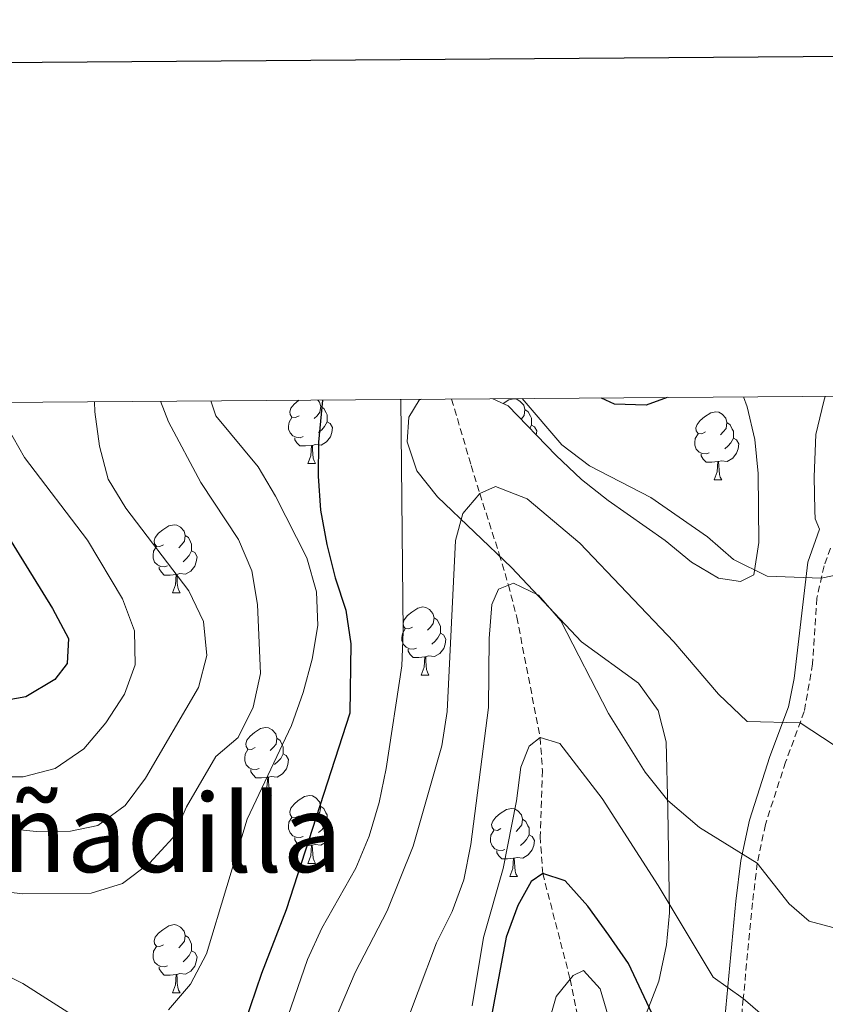
# Model space of a CAD drawing. Units: metres. Extents: x 548663 to 553140, y 4716643 to 4719645.
# Drawn here: x 552160 to 552279, y 4719287 to 4719432 of the extents above; entities that cross this region are included whole.
import ezdxf
from ezdxf.enums import TextEntityAlignment as Align

# ---------------------------------------------------------------- set-up
doc = ezdxf.new("R2010")
doc.units = ezdxf.units.M
doc.header["$MEASUREMENT"] = 0
doc.linetypes.add('TRAZOSX2', pattern=[1.5, 1, -0.5])
for name, color, linetype, lineweight in [('Level 11', 142, 'TRAZOSX2', 13), ('Level 21', 19, 'Continuous', 0), ('Level 35', 92, 'Continuous', 0), ('Level 36', 19, 'Continuous', 40), ('Level 4', 36, 'Continuous', 30), ('Level 45', 19, 'Continuous', 0), ('Level 5', 36, 'Continuous', 0), ('Level 61', 19, 'Continuous', 0), ('Level 63', 7, 'Continuous', 0)]:
    doc.layers.add(name, color=color, linetype=linetype, lineweight=lineweight)
doc.styles.add('Arial', font='ARIAL.TTF', dxfattribs={"height": 0.2})

msp = doc.modelspace()

# ---------------------------------------------------------------- linework, layer by layer
at = {"layer": 'Level 11', "color": 142, "linetype": 'TRAZOSX2', "lineweight": 13}
msp.add_polyline3d([(552223.54, 4719376.07, 791.78), (552226.43, 4719366.26, 790.93), (552227.69, 4719362.14, 790.01), (552230.57, 4719353.21, 786.5), (552231.91, 4719348.64, 785.02), (552233.15, 4719343.9, 783.89), (552236.6, 4719326.15, 780.01), (552236.94, 4719321.3, 778.83), (552236.6, 4719311.57, 776.41), (552236.97, 4719306.12, 775.01), (552241.01, 4719290.53, 770.01), (552244, 4719275.89, 767.36)], dxfattribs=at)
at = {"layer": 'Level 21', "color": 19, "linetype": 'Continuous', "lineweight": 0}
msp.add_polyline3d([(552278.62, 4719376.47, 797.72), (552278.42, 4719375.76, 797.62), (552277.24, 4719370.87, 797.47), (552277, 4719364.62, 797.47), (552277.08, 4719359.64, 797.19), (552277.16, 4719358.43, 797.04), (552277.79, 4719356.89, 796.76), (552276.07, 4719352.04, 796.08), (552274.04, 4719334.86, 791.78), (552273.19, 4719330.68, 790.65), (552270.48, 4719323.34, 788.09), (552267.45, 4719313.97, 786.38), (552266.18, 4719308.02, 785.26), (552265.47, 4719302.03, 784.06), (552264.12, 4719287.88, 780.02), (552263.23, 4719278.42, 777.93)], dxfattribs=at)
at = {"layer": 'Level 21', "color": 19, "linetype": 'TRAZOSX2', "lineweight": 0}
msp.add_polyline3d([(552279.4, 4719354.11, 796.76), (552278.46, 4719351.48, 796.08), (552277.38, 4719346.73, 795.13), (552276.77, 4719337.03, 792.46), (552275.54, 4719330.01, 790.65), (552272.78, 4719322.54, 788.09), (552269.81, 4719313.34, 786.38), (552268.6, 4719307.62, 785.26), (552267.9, 4719301.77, 784.06), (552266.54, 4719287.65, 780.02), (552265.66, 4719278.13, 777.93)], dxfattribs=at)
at = {"layer": 'Level 35', "color": 92, "linetype": 'Continuous', "lineweight": 0, "ltscale": 0.5}
for points in [[(552219.08, 4719376.04, 795.51), (552218.78, 4719375.92, 795.51), (552217.24, 4719373.41, 795.51), (552217.01, 4719369.78, 795.37), (552218.41, 4719365.47, 793.99), (552221.44, 4719361.67, 792.92), (552232.39, 4719351.22, 790.91), (552242.68, 4719340.27, 787.98), (552251.08, 4719334.18, 786.56), (552254, 4719330.16, 786.01), (552255.19, 4719325.5, 785.55), (552255.44, 4719315.59, 783.65), (552255.66, 4719300.29, 778.3), (552255.23, 4719295.59, 776.62), (552254.09, 4719290.2, 774.74), (552252.24, 4719285.43, 772.97)], [(552266.58, 4719376.39, 799.56), (552267.11, 4719374.95, 799.32), (552268.24, 4719370.13, 798.6), (552268.73, 4719365.09, 797.5), (552268.85, 4719354.94, 794.74), (552268.12, 4719350.16, 793.5), (552266.13, 4719349.16, 793.01), (552262.88, 4719349.64, 792.65), (552258.92, 4719352, 792.58), (552255.02, 4719355.23, 792.58), (552246.6, 4719361.13, 794.13), (552242.69, 4719364.2, 794.6), (552238.89, 4719367.81, 794.66), (552231.87, 4719375.06, 795.51), (552229.64, 4719376.12, 795.51)]]:
    msp.add_polyline3d(points, dxfattribs=at)
at = {"layer": 'Level 36', "color": 92, "linetype": 'Continuous', "lineweight": 0}
for points in [[(552231.13, 4719375.41, 0.01), (552231.97, 4719375.96, 0.01), (552232.72, 4719376.12, 0.01), (552233.14, 4719376.06, 0.01), (552233.67, 4719375.74, 0.01), (552234.2, 4719375.16, 0.01), (552234.36, 4719374.52, 0.01), (552234.25, 4719373.67, 0.01), (552233.83, 4719373.14, 0.01), (552233.78, 4719373.09, 0.01)], [(552201.05, 4719373.62, 0.01), (552200.52, 4719373.36, 0.01), (552199.99, 4719373.42, 0.01), (552199.73, 4719373.78, 0.01), (552199.67, 4719374.21, 0.01), (552199.83, 4719374.73, 0.01), (552200.31, 4719375.32, 0.01), (552200.95, 4719375.86, 0.01), (552201.02, 4719375.9, 0.01)], [(552203.82, 4719375.92, 0.01), (552204.08, 4719375.64, 0.01), (552204.24, 4719375, 0.01), (552204.13, 4719374.16, 0.01), (552203.7, 4719373.62, 0.01), (552203.28, 4719373.2, 0.01)], [(552204.24, 4719375, 0.01), (552204.71, 4719374.69, 0.01), (552205.03, 4719374.05, 0.01), (552205.19, 4719373.73, 0.01), (552205.19, 4719373.15, 0.01), (552205.19, 4719372.72, 0.01), (552204.82, 4719372.04, 0.01), (552204.4, 4719371.56, 0.01), (552203.92, 4719371.14, 0.01)], [(552234.36, 4719374.52, 0.01), (552234.84, 4719374.2, 0.01), (552235.15, 4719373.56, 0.01), (552235.31, 4719373.24, 0.01), (552235.31, 4719372.66, 0.01), (552235.31, 4719372.24, 0.01), (552235.06, 4719371.77, 0.01)], [(552201.64, 4719370.54, 0.01), (552201.21, 4719370.38, 0.01), (552200.63, 4719370.44, 0.01), (552200.15, 4719370.66, 0.01), (552199.73, 4719371.08, 0.01), (552199.51, 4719371.66, 0.01), (552199.51, 4719372.08, 0.01), (552199.57, 4719372.67, 0.01), (552199.99, 4719373.36, 0.01)], [(552260.95, 4719371.23, 0.01), (552260.42, 4719370.97, 0.01), (552259.89, 4719371.02, 0.01), (552259.62, 4719371.39, 0.01), (552259.57, 4719371.82, 0.01), (552259.73, 4719372.34, 0.01), (552260.21, 4719372.93, 0.01), (552260.84, 4719373.46, 0.01), (552261.74, 4719374.05, 0.01), (552262.49, 4719374.21, 0.01), (552262.92, 4719374.15, 0.01), (552263.44, 4719373.84, 0.01), (552263.98, 4719373.25, 0.01), (552264.14, 4719372.61, 0.01), (552264.02, 4719371.76, 0.01), (552263.6, 4719371.23, 0.01), (552263.18, 4719370.81, 0.01)], [(552205.19, 4719372.72, 0.01), (552205.64, 4719372.48, 0.01), (552205.99, 4719371.86, 0.01), (552205.88, 4719371.14, 0.01), (552205.67, 4719370.5, 0.01), (552205.08, 4719369.76, 0.01), (552204.29, 4719369.28, 0.01), (552203.44, 4719369.38, 0.01), (552203.01, 4719369.25, 0.01)], [(552235.31, 4719372.24, 0.01), (552235.77, 4719371.99, 0.01), (552236.11, 4719371.38, 0.01), (552236.02, 4719370.77, 0.01)], [(552264.14, 4719372.61, 0.01), (552264.61, 4719372.3, 0.01), (552264.92, 4719371.66, 0.01), (552265.08, 4719371.34, 0.01), (552265.08, 4719370.76, 0.01), (552265.08, 4719370.33, 0.01), (552264.72, 4719369.64, 0.01), (552264.3, 4719369.16, 0.01), (552263.82, 4719368.74, 0.01)], [(552202.9, 4719369.25, 0.01), (552202.01, 4719369.16, 0.01), (552201.16, 4719369.16, 0.01), (552200.74, 4719369.6, 0.01), (552200.42, 4719370.07, 0.01), (552200.42, 4719370.38, 0.01)], [(552261.53, 4719368.15, 0.01), (552261.11, 4719367.99, 0.01), (552260.52, 4719368.05, 0.01), (552260.05, 4719368.26, 0.01), (552259.62, 4719368.69, 0.01), (552259.41, 4719369.27, 0.01), (552259.41, 4719369.69, 0.01), (552259.46, 4719370.28, 0.01), (552259.89, 4719370.97, 0.01)], [(552265.08, 4719370.33, 0.01), (552265.54, 4719370.08, 0.01), (552265.88, 4719369.47, 0.01), (552265.78, 4719368.74, 0.01), (552265.56, 4719368.1, 0.01), (552264.98, 4719367.36, 0.01), (552264.18, 4719366.88, 0.01), (552263.33, 4719366.99, 0.01), (552262.9, 4719366.86, 0.01)], [(552202.35, 4719366.56, 0.01), (552202.79, 4719367.72, 0.01), (552202.9, 4719369.25, 0.01), (552203.01, 4719369.25, 0.01), (552203.04, 4719368.66, 0.01), (552203.08, 4719367.98, 0.01), (552203.15, 4719367.36, 0.01), (552203.26, 4719366.96, 0.01), (552203.48, 4719366.56, 0.01)], [(552262.79, 4719366.86, 0.01), (552261.9, 4719366.77, 0.01), (552261.06, 4719366.77, 0.01), (552260.63, 4719367.2, 0.01), (552260.31, 4719367.68, 0.01), (552260.31, 4719367.99, 0.01)], [(552202.35, 4719366.56, 0.01), (552203.48, 4719366.56, 0.01)], [(552262.25, 4719364.17, 0.01), (552262.68, 4719365.33, 0.01), (552262.79, 4719366.86, 0.01), (552262.9, 4719366.86, 0.01), (552262.94, 4719366.27, 0.01), (552262.97, 4719365.59, 0.01), (552263.04, 4719364.97, 0.01), (552263.16, 4719364.57, 0.01), (552263.37, 4719364.17, 0.01)], [(552262.25, 4719364.17, 0.01), (552263.37, 4719364.17, 0.01)], [(552181.07, 4719354.58, 0.01), (552180.54, 4719354.31, 0.01), (552180.01, 4719354.37, 0.01), (552179.75, 4719354.74, 0.01), (552179.69, 4719355.16, 0.01), (552179.85, 4719355.68, 0.01), (552180.33, 4719356.28, 0.01), (552180.97, 4719356.81, 0.01), (552181.87, 4719357.39, 0.01), (552182.61, 4719357.55, 0.01), (552183.04, 4719357.5, 0.01), (552183.57, 4719357.18, 0.01), (552184.1, 4719356.6, 0.01), (552184.26, 4719355.96, 0.01), (552184.15, 4719355.11, 0.01), (552183.72, 4719354.58, 0.01), (552183.3, 4719354.15, 0.01)], [(552184.26, 4719355.96, 0.01), (552184.73, 4719355.64, 0.01), (552185.05, 4719355, 0.01), (552185.21, 4719354.68, 0.01), (552185.21, 4719354.1, 0.01), (552185.21, 4719353.68, 0.01), (552184.84, 4719352.99, 0.01), (552184.42, 4719352.51, 0.01), (552183.94, 4719352.09, 0.01)], [(552181.66, 4719351.5, 0.01), (552181.23, 4719351.34, 0.01), (552180.65, 4719351.4, 0.01), (552180.17, 4719351.61, 0.01), (552179.75, 4719352.03, 0.01), (552179.53, 4719352.62, 0.01), (552179.53, 4719353.04, 0.01), (552179.59, 4719353.62, 0.01), (552180.01, 4719354.31, 0.01)], [(552185.21, 4719353.68, 0.01), (552185.66, 4719353.43, 0.01), (552186.01, 4719352.81, 0.01), (552185.9, 4719352.09, 0.01), (552185.69, 4719351.45, 0.01), (552185.1, 4719350.71, 0.01), (552184.31, 4719350.23, 0.01), (552183.46, 4719350.33, 0.01), (552183.03, 4719350.2, 0.01)], [(552182.92, 4719350.2, 0.01), (552182.03, 4719350.12, 0.01), (552181.18, 4719350.12, 0.01), (552180.76, 4719350.55, 0.01), (552180.44, 4719351.02, 0.01), (552180.44, 4719351.34, 0.01)], [(552182.37, 4719347.52, 0.01), (552182.81, 4719348.68, 0.01), (552182.92, 4719350.2, 0.01), (552183.03, 4719350.2, 0.01), (552183.06, 4719349.62, 0.01), (552183.1, 4719348.93, 0.01), (552183.17, 4719348.32, 0.01), (552183.28, 4719347.92, 0.01), (552183.5, 4719347.52, 0.01)], [(552182.37, 4719347.52, 0.01), (552183.5, 4719347.52, 0.01)], [(552217.76, 4719342.44, 0.01), (552217.23, 4719342.17, 0.01), (552216.7, 4719342.23, 0.01), (552216.44, 4719342.6, 0.01), (552216.38, 4719343.02, 0.01), (552216.54, 4719343.54, 0.01), (552217.02, 4719344.14, 0.01), (552217.66, 4719344.67, 0.01), (552218.56, 4719345.25, 0.01), (552219.3, 4719345.41, 0.01), (552219.73, 4719345.36, 0.01), (552220.26, 4719345.04, 0.01), (552220.79, 4719344.46, 0.01), (552220.95, 4719343.82, 0.01), (552220.84, 4719342.97, 0.01), (552220.41, 4719342.44, 0.01), (552219.99, 4719342.01, 0.01)], [(552220.95, 4719343.82, 0.01), (552221.42, 4719343.5, 0.01), (552221.74, 4719342.86, 0.01), (552221.9, 4719342.54, 0.01), (552221.9, 4719341.96, 0.01), (552221.9, 4719341.54, 0.01), (552221.53, 4719340.85, 0.01), (552221.11, 4719340.37, 0.01), (552220.63, 4719339.95, 0.01)], [(552218.35, 4719339.36, 0.01), (552217.92, 4719339.2, 0.01), (552217.34, 4719339.26, 0.01), (552216.86, 4719339.47, 0.01), (552216.44, 4719339.89, 0.01), (552216.22, 4719340.48, 0.01), (552216.22, 4719340.9, 0.01), (552216.28, 4719341.48, 0.01), (552216.7, 4719342.17, 0.01)], [(552221.9, 4719341.54, 0.01), (552222.35, 4719341.29, 0.01), (552222.7, 4719340.67, 0.01), (552222.59, 4719339.95, 0.01), (552222.38, 4719339.31, 0.01), (552221.79, 4719338.57, 0.01), (552221, 4719338.09, 0.01), (552220.15, 4719338.19, 0.01), (552219.72, 4719338.06, 0.01)], [(552219.61, 4719338.06, 0.01), (552218.72, 4719337.98, 0.01), (552217.87, 4719337.98, 0.01), (552217.45, 4719338.41, 0.01), (552217.13, 4719338.88, 0.01), (552217.13, 4719339.2, 0.01)], [(552219.06, 4719335.38, 0.01), (552219.5, 4719336.54, 0.01), (552219.61, 4719338.06, 0.01), (552219.72, 4719338.06, 0.01), (552219.75, 4719337.48, 0.01), (552219.79, 4719336.79, 0.01), (552219.86, 4719336.18, 0.01), (552219.97, 4719335.78, 0.01), (552220.19, 4719335.38, 0.01)], [(552219.06, 4719335.38, 0.01), (552220.19, 4719335.38, 0.01)], [(552194.58, 4719324.67, 0.01), (552194.04, 4719324.4, 0.01), (552193.52, 4719324.46, 0.01), (552193.25, 4719324.83, 0.01), (552193.2, 4719325.25, 0.01), (552193.36, 4719325.77, 0.01), (552193.84, 4719326.37, 0.01), (552194.47, 4719326.9, 0.01), (552195.37, 4719327.48, 0.01), (552196.12, 4719327.64, 0.01), (552196.54, 4719327.59, 0.01), (552197.07, 4719327.27, 0.01), (552197.6, 4719326.69, 0.01), (552197.76, 4719326.05, 0.01), (552197.65, 4719325.2, 0.01), (552197.22, 4719324.67, 0.01), (552196.8, 4719324.24, 0.01)], [(552197.76, 4719326.05, 0.01), (552198.24, 4719325.73, 0.01), (552198.55, 4719325.09, 0.01), (552198.71, 4719324.77, 0.01), (552198.71, 4719324.19, 0.01), (552198.71, 4719323.77, 0.01), (552198.34, 4719323.08, 0.01), (552197.92, 4719322.6, 0.01), (552197.44, 4719322.18, 0.01)], [(552195.16, 4719321.59, 0.01), (552194.74, 4719321.43, 0.01), (552194.15, 4719321.49, 0.01), (552193.68, 4719321.7, 0.01), (552193.25, 4719322.12, 0.01), (552193.04, 4719322.71, 0.01), (552193.04, 4719323.13, 0.01), (552193.09, 4719323.71, 0.01), (552193.52, 4719324.4, 0.01)], [(552198.71, 4719323.77, 0.01), (552199.16, 4719323.52, 0.01), (552199.51, 4719322.9, 0.01), (552199.4, 4719322.18, 0.01), (552199.19, 4719321.54, 0.01), (552198.6, 4719320.8, 0.01), (552197.81, 4719320.32, 0.01), (552196.96, 4719320.42, 0.01), (552196.53, 4719320.29, 0.01)], [(552196.42, 4719320.29, 0.01), (552195.53, 4719320.21, 0.01), (552194.68, 4719320.21, 0.01), (552194.26, 4719320.64, 0.01), (552193.94, 4719321.11, 0.01), (552193.94, 4719321.43, 0.01)], [(552195.88, 4719317.61, 0.01), (552196.31, 4719318.77, 0.01), (552196.42, 4719320.29, 0.01), (552196.53, 4719320.29, 0.01), (552196.56, 4719319.71, 0.01), (552196.6, 4719319.02, 0.01), (552196.67, 4719318.41, 0.01), (552196.78, 4719318.01, 0.01), (552197, 4719317.61, 0.01)], [(552195.88, 4719317.61, 0.01), (552197, 4719317.61, 0.01)], [(552201.05, 4719314.63, 0.01), (552200.52, 4719314.37, 0.01), (552199.99, 4719314.42, 0.01), (552199.72, 4719314.79, 0.01), (552199.67, 4719315.22, 0.01), (552199.83, 4719315.74, 0.01), (552200.31, 4719316.33, 0.01), (552200.94, 4719316.86, 0.01), (552201.84, 4719317.45, 0.01), (552202.59, 4719317.61, 0.01), (552203.02, 4719317.55, 0.01), (552203.54, 4719317.24, 0.01), (552204.08, 4719316.65, 0.01), (552204.24, 4719316.01, 0.01), (552204.12, 4719315.16, 0.01), (552203.7, 4719314.63, 0.01), (552203.28, 4719314.21, 0.01)], [(552204.24, 4719316.01, 0.01), (552204.71, 4719315.7, 0.01), (552205.02, 4719315.06, 0.01), (552205.18, 4719314.74, 0.01), (552205.18, 4719314.16, 0.01), (552205.18, 4719313.73, 0.01), (552204.82, 4719313.04, 0.01), (552204.4, 4719312.56, 0.01), (552203.92, 4719312.14, 0.01)], [(552230.82, 4719312.73, 0.01), (552230.29, 4719312.46, 0.01), (552229.76, 4719312.52, 0.01), (552229.5, 4719312.89, 0.01), (552229.44, 4719313.31, 0.01), (552229.6, 4719313.83, 0.01), (552230.08, 4719314.43, 0.01), (552230.72, 4719314.96, 0.01), (552231.62, 4719315.54, 0.01), (552232.36, 4719315.7, 0.01), (552232.79, 4719315.65, 0.01), (552233.32, 4719315.33, 0.01), (552233.85, 4719314.75, 0.01), (552234.01, 4719314.11, 0.01), (552233.9, 4719313.26, 0.01), (552233.47, 4719312.73, 0.01), (552233.05, 4719312.3, 0.01)], [(552201.64, 4719311.55, 0.01), (552201.21, 4719311.39, 0.01), (552200.62, 4719311.45, 0.01), (552200.15, 4719311.66, 0.01), (552199.72, 4719312.09, 0.01), (552199.51, 4719312.67, 0.01), (552199.51, 4719313.09, 0.01), (552199.56, 4719313.68, 0.01), (552199.99, 4719314.37, 0.01)], [(552205.18, 4719313.73, 0.01), (552205.64, 4719313.48, 0.01), (552205.98, 4719312.87, 0.01), (552205.88, 4719312.14, 0.01), (552205.66, 4719311.5, 0.01), (552205.08, 4719310.76, 0.01), (552204.28, 4719310.28, 0.01), (552203.44, 4719310.39, 0.01), (552203, 4719310.26, 0.01)], [(552234.01, 4719314.11, 0.01), (552234.48, 4719313.79, 0.01), (552234.8, 4719313.15, 0.01), (552234.96, 4719312.83, 0.01), (552234.96, 4719312.25, 0.01), (552234.96, 4719311.83, 0.01), (552234.59, 4719311.14, 0.01), (552234.17, 4719310.66, 0.01), (552233.69, 4719310.24, 0.01)], [(552231.41, 4719309.65, 0.01), (552230.98, 4719309.49, 0.01), (552230.4, 4719309.55, 0.01), (552229.92, 4719309.76, 0.01), (552229.5, 4719310.18, 0.01), (552229.28, 4719310.77, 0.01), (552229.28, 4719311.19, 0.01), (552229.34, 4719311.77, 0.01), (552229.76, 4719312.46, 0.01)], [(552202.9, 4719310.26, 0.01), (552202, 4719310.17, 0.01), (552201.16, 4719310.17, 0.01), (552200.74, 4719310.6, 0.01), (552200.42, 4719311.08, 0.01), (552200.42, 4719311.39, 0.01)], [(552234.96, 4719311.83, 0.01), (552235.41, 4719311.58, 0.01), (552235.76, 4719310.96, 0.01), (552235.65, 4719310.24, 0.01), (552235.44, 4719309.6, 0.01), (552234.85, 4719308.86, 0.01), (552234.06, 4719308.38, 0.01), (552233.21, 4719308.48, 0.01), (552232.78, 4719308.35, 0.01)], [(552202.35, 4719307.57, 0.01), (552202.78, 4719308.73, 0.01), (552202.9, 4719310.26, 0.01), (552203, 4719310.26, 0.01), (552203.04, 4719309.67, 0.01), (552203.08, 4719308.99, 0.01), (552203.14, 4719308.37, 0.01), (552203.26, 4719307.97, 0.01), (552203.48, 4719307.57, 0.01)], [(552232.67, 4719308.35, 0.01), (552231.78, 4719308.27, 0.01), (552230.93, 4719308.27, 0.01), (552230.51, 4719308.7, 0.01), (552230.19, 4719309.17, 0.01), (552230.19, 4719309.49, 0.01)], [(552232.12, 4719305.67, 0.01), (552232.56, 4719306.83, 0.01), (552232.67, 4719308.35, 0.01), (552232.78, 4719308.35, 0.01), (552232.81, 4719307.77, 0.01), (552232.85, 4719307.08, 0.01), (552232.92, 4719306.47, 0.01), (552233.03, 4719306.07, 0.01), (552233.25, 4719305.67, 0.01)], [(552202.35, 4719307.57, 0.01), (552203.48, 4719307.57, 0.01)], [(552232.12, 4719305.67, 0.01), (552233.25, 4719305.67, 0.01)], [(552181.07, 4719295.58, 0.01), (552180.54, 4719295.32, 0.01), (552180.01, 4719295.38, 0.01), (552179.75, 4719295.74, 0.01), (552179.69, 4719296.17, 0.01), (552179.85, 4719296.69, 0.01), (552180.33, 4719297.28, 0.01), (552180.97, 4719297.82, 0.01), (552181.87, 4719298.4, 0.01), (552182.61, 4719298.56, 0.01), (552183.04, 4719298.5, 0.01), (552183.57, 4719298.19, 0.01), (552184.1, 4719297.6, 0.01), (552184.26, 4719296.96, 0.01), (552184.15, 4719296.12, 0.01), (552183.72, 4719295.58, 0.01), (552183.3, 4719295.16, 0.01)], [(552184.26, 4719296.96, 0.01), (552184.73, 4719296.65, 0.01), (552185.05, 4719296.01, 0.01), (552185.21, 4719295.69, 0.01), (552185.21, 4719295.11, 0.01), (552185.21, 4719294.68, 0.01), (552184.84, 4719294, 0.01), (552184.42, 4719293.52, 0.01), (552183.94, 4719293.1, 0.01)], [(552181.66, 4719292.5, 0.01), (552181.23, 4719292.34, 0.01), (552180.65, 4719292.4, 0.01), (552180.17, 4719292.62, 0.01), (552179.75, 4719293.04, 0.01), (552179.53, 4719293.62, 0.01), (552179.53, 4719294.04, 0.01), (552179.59, 4719294.63, 0.01), (552180.01, 4719295.32, 0.01)], [(552185.21, 4719294.68, 0.01), (552185.66, 4719294.44, 0.01), (552186.01, 4719293.82, 0.01), (552185.9, 4719293.1, 0.01), (552185.69, 4719292.46, 0.01), (552185.1, 4719291.72, 0.01), (552184.31, 4719291.24, 0.01), (552183.46, 4719291.34, 0.01), (552183.03, 4719291.21, 0.01)], [(552182.92, 4719291.21, 0.01), (552182.03, 4719291.12, 0.01), (552181.18, 4719291.12, 0.01), (552180.76, 4719291.56, 0.01), (552180.44, 4719292.03, 0.01), (552180.44, 4719292.34, 0.01)], [(552182.37, 4719288.52, 0.01), (552182.81, 4719289.68, 0.01), (552182.92, 4719291.21, 0.01), (552183.03, 4719291.21, 0.01), (552183.06, 4719290.62, 0.01), (552183.1, 4719289.94, 0.01), (552183.17, 4719289.32, 0.01), (552183.28, 4719288.92, 0.01), (552183.5, 4719288.52, 0.01)], [(552182.37, 4719288.52, 0.01), (552183.5, 4719288.52, 0.01)]]:
    msp.add_polyline3d(points, dxfattribs=at)
at = {"layer": 'Level 4', "color": 36, "linetype": 'Continuous', "lineweight": 30}
for points in [[(552255.34, 4719376.3, 800.01), (552252.21, 4719375.18, 800.01), (552247.58, 4719375.34, 800.01), (552245.64, 4719376.23, 800.01)], [(552148.84, 4719375.52, 825.01), (552151.94, 4719366.95, 825.01), (552154.02, 4719362.4, 825.01), (552164.71, 4719345.18, 825.01), (552167.05, 4719340.75, 825.01), (552166.88, 4719337.06, 825.01), (552165.02, 4719334.73, 825.01), (552160.74, 4719332.15, 825.01), (552156.03, 4719331.3, 825.01), (552151.03, 4719331.44, 825.01), (552141.13, 4719333.44, 825.01), (552125.85, 4719334.63, 825.01), (552105.62, 4719334.51, 825.01), (552100.69, 4719333.48, 825.01), (552095.81, 4719332.01, 825.01), (552090.84, 4719331.48, 825.01), (552080.67, 4719331.67, 825.01), (552076.97, 4719333.52, 825.01), (552073.57, 4719337.14, 825.01), (552072.61, 4719340.63, 825.01), (552071.02, 4719344.4, 825.01)], [(552204.51, 4719375.93, 800.01), (552203.93, 4719369.72, 800.01), (552203.89, 4719364.7, 800.01), (552204.22, 4719359.7, 800.01), (552205.14, 4719354.64, 800.01), (552206.36, 4719349.69, 800.01), (552207.95, 4719344.94, 800.01), (552208.66, 4719339.99, 800.01), (552208.54, 4719329.73, 800.01), (552199.16, 4719300.75, 800.01), (552195.51, 4719291.36, 800.01), (552192.18, 4719281.51, 800.01)], [(552260.47, 4719269.71, 775.01), (552249.61, 4719292.84, 775.01), (552246.7, 4719297.02, 775.01), (552243.63, 4719301.28, 775.01), (552240.29, 4719305.01, 775.01), (552236.97, 4719306.12, 775.01), (552235.29, 4719304.92, 775.01), (552233.31, 4719301.4, 775.01), (552231.59, 4719296.7, 775.01), (552228.79, 4719281.73, 775.01)]]:
    msp.add_polyline3d(points, dxfattribs=at)
at = {"layer": 'Level 5', "color": 36, "linetype": 'Continuous', "lineweight": 0}
for points in [[(552216.04, 4719376.01, 795.01), (552216.42, 4719341.74, 795.01), (552216.2, 4719336.73, 795.01), (552213.91, 4719321.57, 795.01), (552212.88, 4719316.56, 795.01), (552211.4, 4719311.6, 795.01), (552209.43, 4719306.9, 795.01), (552204.41, 4719298.04, 795.01), (552202.31, 4719293.4, 795.01), (552198.93, 4719283.74, 795.01)], [(552318.22, 4719367.24, 795.01), (552313.71, 4719367.9, 795.01), (552308.71, 4719367.19, 795.01), (552304.28, 4719364.78, 795.01), (552300.23, 4719361.76, 795.01), (552291.44, 4719356.76, 795.01), (552288.27, 4719351.78, 795.01), (552278.04, 4719349.66, 795.01), (552270.07, 4719349.94, 795.01), (552265.11, 4719352.41, 795.01), (552261.28, 4719355.77, 795.01), (552252.92, 4719361.54, 795.01), (552243.88, 4719366.24, 795.01), (552239.79, 4719369.35, 795.01), (552233.92, 4719376.15, 795.01)], [(552180.6, 4719375.75, 810.01), (552181.78, 4719372.72, 810.01), (552186.56, 4719363.79, 810.01), (552192.12, 4719355.36, 810.01), (552194.08, 4719350.76, 810.01), (552194.93, 4719345.8, 810.01), (552195.37, 4719335.6, 810.01), (552194.27, 4719330.65, 810.01), (552192.06, 4719326.16, 810.01), (552188.8, 4719323.36, 810.01), (552184.47, 4719315.95, 810.01), (552182.43, 4719311.37, 810.01), (552179.01, 4719307.65, 810.01), (552175.03, 4719304.63, 810.01), (552170.4, 4719303.22, 810.01), (552160.33, 4719303.1, 810.01), (552145.17, 4719304.88, 810.01)], [(552170.87, 4719375.68, 815.01), (552170.92, 4719374.2, 815.01), (552171.64, 4719369.13, 815.01), (552172.92, 4719364.26, 815.01), (552175.5, 4719359.98, 815.01), (552184.78, 4719347.8, 815.01), (552186.94, 4719343.25, 815.01), (552187.47, 4719338.27, 815.01), (552186.24, 4719333.54, 815.01), (552178.43, 4719320.17, 815.01), (552175.39, 4719316.14, 815.01), (552171.36, 4719313.19, 815.01), (552167.34, 4719312.34, 815.01), (552162.34, 4719312.31, 815.01), (552152.19, 4719313.32, 815.01)], [(552188.03, 4719375.81, 805.01), (552188.76, 4719373.62, 805.01), (552195, 4719366.08, 805.01), (552197.56, 4719361.78, 805.01), (552202.21, 4719352.66, 805.01), (552203.62, 4719347.67, 805.01), (552203.84, 4719342.66, 805.01), (552202.99, 4719337.71, 805.01), (552201.64, 4719332.82, 805.01), (552199.92, 4719327.93, 805.01), (552193.41, 4719314.12, 805.01), (552187.41, 4719294.25, 805.01), (552185.06, 4719289.79, 805.01), (552181.81, 4719285.99, 805.01)], [(552158.04, 4719371.87, 820.01), (552160.57, 4719367.44, 820.01), (552169.84, 4719355.29, 820.01), (552175.02, 4719346.62, 820.01), (552176.8, 4719341.88, 820.01), (552176.9, 4719336.87, 820.01), (552175.3, 4719332.54, 820.01), (552172.57, 4719328.33, 820.01), (552169.33, 4719324.49, 820.01), (552165.1, 4719321.59, 820.01), (552160.35, 4719320.37, 820.01), (552150.08, 4719320.38, 820.01)], [(552230, 4719363.16, 790.01), (552227.69, 4719362.14, 790.01), (552225.2, 4719359.19, 790.01), (552224.1, 4719355.24, 790.01), (552222.87, 4719330.01, 790.01), (552222.09, 4719324.93, 790.01), (552217.86, 4719310.14, 790.01), (552214.03, 4719300.6, 790.01), (552209.33, 4719291.5, 790.01), (552201.43, 4719272.86, 790.01)], [(552283.25, 4719322.85, 790.01), (552274.93, 4719328.34, 790.01), (552267.13, 4719328.52, 790.01), (552262.91, 4719332.56, 790.01), (552256.3, 4719340.28, 790.01), (552242.44, 4719354.84, 790.01), (552234.7, 4719361.37, 790.01), (552230, 4719363.16, 790.01)], [(552281.21, 4719297.74, 785.01), (552276.25, 4719299.09, 785.01), (552273.3, 4719301.64, 785.01), (552268.6, 4719307.62, 785.01), (552260.11, 4719312.91, 785.01), (552255.43, 4719316.85, 785.01), (552252.1, 4719321.06, 785.01), (552246.65, 4719329.68, 785.01), (552239.63, 4719343.38, 785.01), (552236.35, 4719347.17, 785.01), (552232.65, 4719348.9, 785.01), (552230.46, 4719348.02, 785.01), (552229.48, 4719345.76, 785.01), (552229.07, 4719340.77, 785.01), (552229, 4719330.61, 785.01), (552226.39, 4719310.37, 785.01), (552225.34, 4719305.18, 785.01), (552223.61, 4719300.48, 785.01), (552221.32, 4719295.89, 785.01), (552215.91, 4719281.54, 785.01)], [(552273.29, 4719281.8, 780.01), (552266.54, 4719287.65, 780.01), (552262.1, 4719290.81, 780.01), (552254, 4719304.34, 780.01), (552245.73, 4719317.19, 780.01), (552239.49, 4719325.29, 780.01), (552236.6, 4719326.15, 780.01), (552234.98, 4719324.88, 780.01), (552233.75, 4719321.81, 780.01), (552233.09, 4719316.8, 780.01), (552231.15, 4719306.84, 780.01), (552228.26, 4719296.68, 780.01), (552226.57, 4719286.6, 780.01)], [(552168.73, 4719284.54, 805.01), (552160.34, 4719289.9, 805.01), (552155.82, 4719292.12, 805.01)], [(552249.74, 4719274.59, 770.01), (552245.46, 4719289.09, 770.01), (552243, 4719291.82, 770.01), (552241.44, 4719291.06, 770.01), (552238.95, 4719287.98, 770.01), (552237.79, 4719283.85, 770.01)]]:
    msp.add_polyline3d(points, dxfattribs=at)
at = {"layer": 'Level 61', "color": 19, "linetype": 'Continuous', "lineweight": 0}
msp.add_polyline3d([(549558.41, 4717043.16, 0.01), (549541.88, 4719356.39, 0.01), (552958.79, 4719381.46, 0.01), (552976.44, 4717068.2, 0.01), (549558.41, 4717043.16, 0.01)], close=True, dxfattribs=at)
at = {"layer": 'Level 63', "linetype": 'Continuous', "lineweight": 30}
msp.add_polyline3d([(549470.43, 4719405.98, -0.24), (549490.19, 4716991.06, -0.24), (553045.11, 4717020.11, -0.24), (553025.37, 4719432.03, -0.24), (549470.43, 4719405.98, -0.24)], dxfattribs=at)

# ---------------------------------------------------------------- texts
at = {"layer": 'Level 45', "color": 19, "linetype": 'Continuous', "lineweight": 0, "style": 'Arial'}
msp.add_text('la Cañadilla', height=11.5, dxfattribs=at).set_placement((552164.51, 4719312.06, 827.2), align=Align.MIDDLE_CENTER)

doc.saveas('drawing.dxf')
